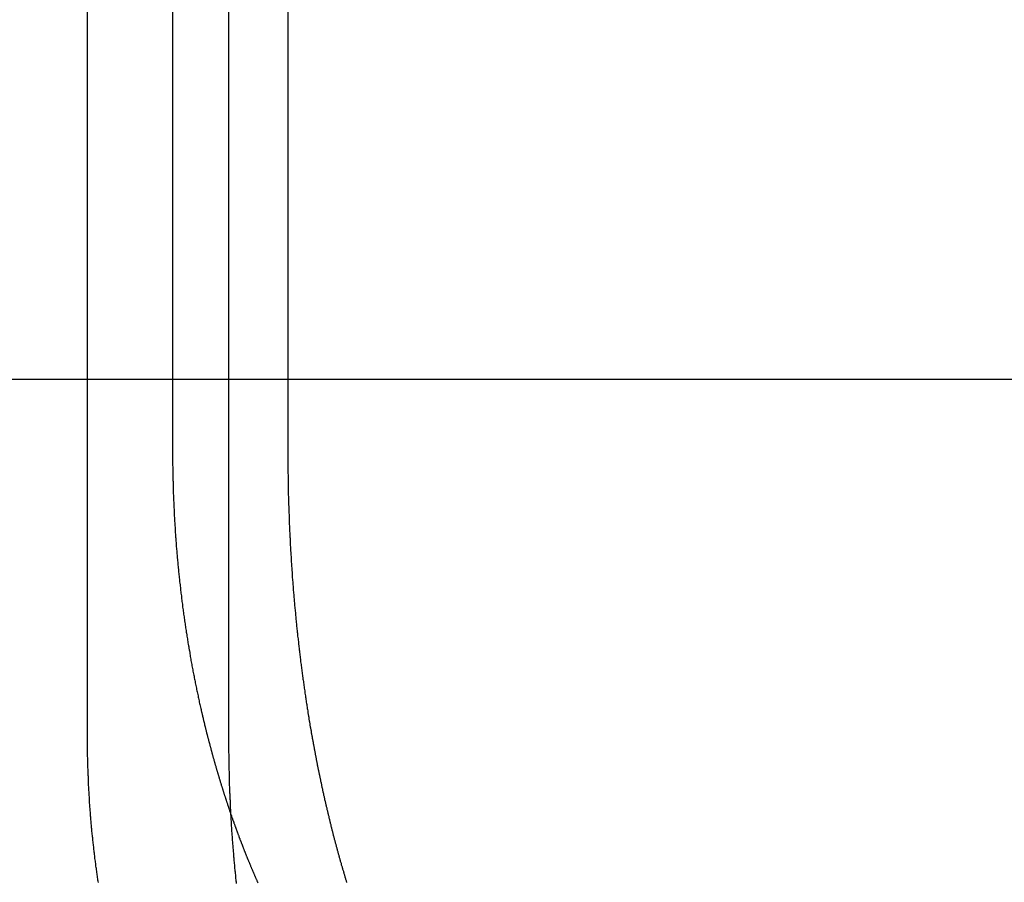
# Model space of a CAD drawing. Extents: x -378 to 343, y -393 to 326.
# Drawn here: x -217 to -210, y 210 to 216 of the extents above; entities that cross this region are included whole.
import ezdxf

# ---------------------------------------------------------------- set-up
doc = ezdxf.new("R2010")
doc.units = 0
doc.header["$LTSCALE"] = 20
doc.linetypes.add('VERDECKT', pattern=[0.375, 0.25, -0.125])
doc.layers.get('0').update_dxf_attribs({"linetype": 'CONTINUOUS'})
doc.layers.add('STEMPEL', color=3, linetype='CONTINUOUS')

# ---------------------------------------------------------------- blocks, each defined once
blk = doc.blocks.new('A$C03408733')
at = {"color": 1, "linetype": 'VERDECKT', "extrusion": (0, 1, -2e-16)}
for p, q in [((-129.5258, 290.0016), (-129.5258, 295.0016)), ((-128.9342, 295.0016), (-128.9342, 290.0016)), ((-128.5421, 290.0016), (-128.5421, 295.0016)), ((-128.1327, 295.0016), (-128.1327, 290.0016))]:
    blk.add_line(p, q, dxfattribs=at)
at = {"color": 3, "linetype": 'CONTINUOUS', "extrusion": (0, 1, -2e-16)}
for p, q in [((-194.0756, 290.0016), (-116.2971, 290.0016)), ((-129.5258, 287.5016), (-129.5258, 290.0016)), ((-128.9342, 290.0016), (-128.9342, 289.5016)), ((-128.5421, 287.5016), (-128.5421, 290.0016)), ((-128.1327, 290.0016), (-128.1327, 289.5016))]:
    blk.add_line(p, q, dxfattribs=at)
at = {"color": 3}
for points in [[(-128.934, 289.502, 0), (-128.934, 289.492, 0), (-128.934, 289.483, 0), (-128.934, 289.474, 0), (-128.934, 289.465, 0), (-128.934, 289.456, 0), (-128.934, 289.447, 0), (-128.934, 289.437, 0), (-128.934, 289.428, 0), (-128.934, 289.419, 0), (-128.934, 289.41, 0), (-128.934, 289.4, 0), (-128.933, 289.391, 0), (-128.933, 289.382, 0), (-128.933, 289.372, 0), (-128.933, 289.363, 0), (-128.933, 289.354, 0), (-128.933, 289.344, 0), (-128.932, 289.335, 0), (-128.932, 289.326, 0), (-128.932, 289.316, 0), (-128.932, 289.307, 0), (-128.932, 289.297, 0), (-128.931, 289.288, 0), (-128.931, 289.279, 0), (-128.931, 289.269, 0), (-128.931, 289.26, 0), (-128.93, 289.25, 0), (-128.93, 289.241, 0), (-128.93, 289.231, 0), (-128.929, 289.222, 0), (-128.929, 289.212, 0), (-128.929, 289.203, 0), (-128.928, 289.193, 0), (-128.928, 289.184, 0), (-128.928, 289.174, 0), (-128.927, 289.164, 0), (-128.927, 289.155, 0), (-128.926, 289.145, 0), (-128.926, 289.136, 0), (-128.926, 289.126, 0), (-128.925, 289.116, 0), (-128.925, 289.107, 0), (-128.924, 289.097, 0), (-128.924, 289.088, 0), (-128.923, 289.078, 0), (-128.923, 289.068, 0), (-128.922, 289.059, 0), (-128.922, 289.049, 0), (-128.921, 289.039, 0), (-128.921, 289.03, 0), (-128.92, 289.02, 0), (-128.92, 289.01, 0), (-128.919, 289.001, 0), (-128.918, 288.991, 0), (-128.918, 288.981, 0), (-128.917, 288.971, 0), (-128.917, 288.962, 0), (-128.916, 288.952, 0), (-128.915, 288.942, 0), (-128.915, 288.932, 0), (-128.914, 288.923, 0), (-128.913, 288.913, 0), (-128.913, 288.903, 0), (-128.912, 288.894, 0), (-128.911, 288.884, 0), (-128.911, 288.874, 0), (-128.91, 288.864, 0), (-128.909, 288.854, 0), (-128.908, 288.845, 0), (-128.908, 288.835, 0), (-128.907, 288.825, 0), (-128.906, 288.815, 0), (-128.905, 288.806, 0), (-128.904, 288.796, 0), (-128.904, 288.786, 0), (-128.903, 288.776, 0), (-128.902, 288.767, 0), (-128.901, 288.757, 0), (-128.9, 288.747, 0), (-128.899, 288.737, 0), (-128.898, 288.727, 0), (-128.897, 288.718, 0), (-128.897, 288.708, 0), (-128.896, 288.698, 0), (-128.895, 288.688, 0), (-128.894, 288.678, 0), (-128.893, 288.669, 0), (-128.892, 288.659, 0), (-128.891, 288.649, 0), (-128.89, 288.639, 0), (-128.889, 288.63, 0), (-128.888, 288.62, 0), (-128.887, 288.61, 0), (-128.886, 288.6, 0), (-128.885, 288.591, 0), (-128.884, 288.581, 0), (-128.882, 288.571, 0), (-128.881, 288.561, 0), (-128.88, 288.551, 0), (-128.879, 288.542, 0), (-128.878, 288.532, 0), (-128.877, 288.522, 0), (-128.876, 288.513, 0), (-128.875, 288.503, 0), (-128.873, 288.493, 0), (-128.872, 288.483, 0), (-128.871, 288.474, 0), (-128.87, 288.464, 0), (-128.869, 288.454, 0), (-128.867, 288.444, 0), (-128.866, 288.435, 0), (-128.865, 288.425, 0), (-128.864, 288.415, 0), (-128.862, 288.406, 0), (-128.861, 288.396, 0), (-128.86, 288.386, 0), (-128.858, 288.377, 0), (-128.857, 288.367, 0), (-128.856, 288.357, 0), (-128.854, 288.348, 0), (-128.853, 288.338, 0), (-128.852, 288.329, 0), (-128.85, 288.319, 0), (-128.849, 288.309, 0), (-128.847, 288.3, 0), (-128.846, 288.29, 0), (-128.845, 288.281, 0), (-128.843, 288.271, 0), (-128.842, 288.261, 0), (-128.84, 288.252, 0), (-128.839, 288.242, 0), (-128.837, 288.233, 0), (-128.836, 288.223, 0), (-128.834, 288.214, 0), (-128.833, 288.204, 0), (-128.831, 288.195, 0), (-128.83, 288.185, 0), (-128.828, 288.176, 0), (-128.827, 288.166, 0), (-128.825, 288.157, 0), (-128.823, 288.147, 0), (-128.822, 288.138, 0), (-128.82, 288.129, 0), (-128.819, 288.119, 0), (-128.817, 288.11, 0), (-128.815, 288.1, 0), (-128.814, 288.091, 0), (-128.812, 288.082, 0), (-128.811, 288.072, 0), (-128.809, 288.063, 0), (-128.807, 288.054, 0), (-128.806, 288.044, 0), (-128.804, 288.035, 0), (-128.802, 288.026, 0), (-128.801, 288.016, 0), (-128.799, 288.007, 0), (-128.797, 287.998, 0), (-128.795, 287.989, 0), (-128.794, 287.979, 0), (-128.792, 287.97, 0), (-128.79, 287.961, 0), (-128.788, 287.952, 0), (-128.787, 287.943, 0), (-128.785, 287.934, 0), (-128.783, 287.924, 0), (-128.781, 287.915, 0), (-128.779, 287.906, 0), (-128.778, 287.897, 0), (-128.776, 287.888, 0), (-128.774, 287.879, 0), (-128.772, 287.87, 0), (-128.77, 287.861, 0), (-128.768, 287.852, 0), (-128.767, 287.843, 0), (-128.765, 287.834, 0), (-128.763, 287.825, 0), (-128.761, 287.816, 0), (-128.759, 287.807, 0), (-128.757, 287.798, 0), (-128.755, 287.789, 0), (-128.753, 287.781, 0), (-128.751, 287.772, 0), (-128.75, 287.763, 0), (-128.748, 287.754, 0), (-128.746, 287.745, 0), (-128.744, 287.737, 0), (-128.742, 287.728, 0), (-128.74, 287.719, 0), (-128.738, 287.71, 0), (-128.736, 287.702, 0), (-128.734, 287.693, 0)], [(-128.133, 289.502, 0), (-128.133, 289.492, 0), (-128.133, 289.483, 0), (-128.133, 289.474, 0), (-128.133, 289.465, 0), (-128.133, 289.456, 0), (-128.133, 289.447, 0), (-128.133, 289.437, 0), (-128.132, 289.428, 0), (-128.132, 289.419, 0), (-128.132, 289.41, 0), (-128.132, 289.4, 0), (-128.132, 289.391, 0), (-128.132, 289.382, 0), (-128.132, 289.372, 0), (-128.132, 289.363, 0), (-128.132, 289.354, 0), (-128.132, 289.344, 0), (-128.131, 289.335, 0), (-128.131, 289.326, 0), (-128.131, 289.316, 0), (-128.131, 289.307, 0), (-128.131, 289.297, 0), (-128.131, 289.288, 0), (-128.131, 289.279, 0), (-128.13, 289.269, 0), (-128.13, 289.26, 0), (-128.13, 289.25, 0), (-128.13, 289.241, 0), (-128.13, 289.231, 0), (-128.129, 289.222, 0), (-128.129, 289.212, 0), (-128.129, 289.203, 0), (-128.129, 289.193, 0), (-128.128, 289.184, 0), (-128.128, 289.174, 0), (-128.128, 289.164, 0), (-128.128, 289.155, 0), (-128.127, 289.145, 0), (-128.127, 289.136, 0), (-128.127, 289.126, 0), (-128.126, 289.116, 0), (-128.126, 289.107, 0), (-128.126, 289.097, 0), (-128.126, 289.088, 0), (-128.125, 289.078, 0), (-128.125, 289.068, 0), (-128.124, 289.059, 0), (-128.124, 289.049, 0), (-128.124, 289.039, 0), (-128.123, 289.03, 0), (-128.123, 289.02, 0), (-128.123, 289.01, 0), (-128.122, 289.001, 0), (-128.122, 288.991, 0), (-128.121, 288.981, 0), (-128.121, 288.971, 0), (-128.121, 288.962, 0), (-128.12, 288.952, 0), (-128.12, 288.942, 0), (-128.119, 288.932, 0), (-128.119, 288.923, 0), (-128.118, 288.913, 0), (-128.118, 288.903, 0), (-128.117, 288.894, 0), (-128.117, 288.884, 0), (-128.116, 288.874, 0), (-128.116, 288.864, 0), (-128.115, 288.854, 0), (-128.115, 288.845, 0), (-128.114, 288.835, 0), (-128.114, 288.825, 0), (-128.113, 288.815, 0), (-128.113, 288.806, 0), (-128.112, 288.796, 0), (-128.112, 288.786, 0), (-128.111, 288.776, 0), (-128.11, 288.767, 0), (-128.11, 288.757, 0), (-128.109, 288.747, 0), (-128.109, 288.737, 0), (-128.108, 288.727, 0), (-128.107, 288.718, 0), (-128.107, 288.708, 0), (-128.106, 288.698, 0), (-128.105, 288.688, 0), (-128.105, 288.678, 0), (-128.104, 288.669, 0), (-128.103, 288.659, 0), (-128.103, 288.649, 0), (-128.102, 288.639, 0), (-128.101, 288.63, 0), (-128.101, 288.62, 0), (-128.1, 288.61, 0), (-128.099, 288.6, 0), (-128.098, 288.591, 0), (-128.098, 288.581, 0), (-128.097, 288.571, 0), (-128.096, 288.561, 0), (-128.095, 288.551, 0), (-128.095, 288.542, 0), (-128.094, 288.532, 0), (-128.093, 288.522, 0), (-128.092, 288.513, 0), (-128.091, 288.503, 0), (-128.091, 288.493, 0), (-128.09, 288.483, 0), (-128.089, 288.474, 0), (-128.088, 288.464, 0), (-128.087, 288.454, 0), (-128.086, 288.444, 0), (-128.086, 288.435, 0), (-128.085, 288.425, 0), (-128.084, 288.415, 0), (-128.083, 288.406, 0), (-128.082, 288.396, 0), (-128.081, 288.386, 0), (-128.08, 288.377, 0), (-128.079, 288.367, 0), (-128.078, 288.357, 0), (-128.077, 288.348, 0), (-128.076, 288.338, 0), (-128.076, 288.329, 0), (-128.075, 288.319, 0), (-128.074, 288.309, 0), (-128.073, 288.3, 0), (-128.072, 288.29, 0), (-128.071, 288.281, 0), (-128.07, 288.271, 0), (-128.069, 288.261, 0), (-128.068, 288.252, 0), (-128.067, 288.242, 0), (-128.066, 288.233, 0), (-128.065, 288.223, 0), (-128.064, 288.214, 0), (-128.062, 288.204, 0), (-128.061, 288.195, 0), (-128.06, 288.185, 0), (-128.059, 288.176, 0), (-128.058, 288.166, 0), (-128.057, 288.157, 0), (-128.056, 288.147, 0), (-128.055, 288.138, 0), (-128.054, 288.129, 0), (-128.053, 288.119, 0), (-128.052, 288.11, 0), (-128.051, 288.1, 0), (-128.049, 288.091, 0), (-128.048, 288.082, 0), (-128.047, 288.072, 0), (-128.046, 288.063, 0), (-128.045, 288.054, 0), (-128.044, 288.044, 0), (-128.043, 288.035, 0), (-128.041, 288.026, 0), (-128.04, 288.016, 0), (-128.039, 288.007, 0), (-128.038, 287.998, 0), (-128.037, 287.989, 0), (-128.035, 287.979, 0), (-128.034, 287.97, 0), (-128.033, 287.961, 0), (-128.032, 287.952, 0), (-128.031, 287.943, 0), (-128.029, 287.934, 0), (-128.028, 287.924, 0), (-128.027, 287.915, 0), (-128.026, 287.906, 0), (-128.024, 287.897, 0), (-128.023, 287.888, 0), (-128.022, 287.879, 0), (-128.021, 287.87, 0), (-128.019, 287.861, 0), (-128.018, 287.852, 0), (-128.017, 287.843, 0), (-128.015, 287.834, 0), (-128.014, 287.825, 0), (-128.013, 287.816, 0), (-128.012, 287.807, 0), (-128.01, 287.798, 0), (-128.009, 287.789, 0), (-128.008, 287.781, 0), (-128.006, 287.772, 0), (-128.005, 287.763, 0), (-128.004, 287.754, 0), (-128.002, 287.745, 0), (-128.001, 287.737, 0), (-128, 287.728, 0), (-127.998, 287.719, 0), (-127.997, 287.71, 0), (-127.995, 287.702, 0), (-127.994, 287.693, 0)], [(-128.734, 287.693, 0), (-128.733, 287.689, 0), (-128.732, 287.685, 0), (-128.731, 287.682, 0), (-128.73, 287.678, 0), (-128.729, 287.674, 0), (-128.729, 287.67, 0), (-128.728, 287.666, 0), (-128.727, 287.663, 0), (-128.726, 287.659, 0), (-128.725, 287.655, 0), (-128.724, 287.651, 0), (-128.723, 287.647, 0), (-128.722, 287.644, 0), (-128.721, 287.64, 0), (-128.721, 287.636, 0), (-128.72, 287.632, 0), (-128.719, 287.629, 0), (-128.718, 287.625, 0), (-128.717, 287.621, 0), (-128.716, 287.617, 0), (-128.715, 287.614, 0), (-128.714, 287.61, 0), (-128.713, 287.606, 0), (-128.712, 287.602, 0), (-128.712, 287.599, 0), (-128.711, 287.595, 0), (-128.71, 287.591, 0), (-128.709, 287.587, 0), (-128.708, 287.584, 0), (-128.707, 287.58, 0), (-128.706, 287.576, 0), (-128.705, 287.573, 0), (-128.704, 287.569, 0), (-128.703, 287.565, 0), (-128.702, 287.561, 0), (-128.701, 287.558, 0), (-128.701, 287.554, 0), (-128.7, 287.55, 0), (-128.699, 287.546, 0), (-128.698, 287.543, 0), (-128.697, 287.539, 0), (-128.696, 287.535, 0), (-128.695, 287.532, 0), (-128.694, 287.528, 0), (-128.693, 287.524, 0), (-128.692, 287.52, 0), (-128.691, 287.517, 0), (-128.69, 287.513, 0), (-128.689, 287.509, 0), (-128.688, 287.505, 0), (-128.687, 287.502, 0), (-128.686, 287.498, 0), (-128.685, 287.494, 0), (-128.684, 287.49, 0), (-128.683, 287.487, 0), (-128.682, 287.483, 0), (-128.681, 287.479, 0), (-128.68, 287.475, 0), (-128.679, 287.471, 0), (-128.678, 287.468, 0), (-128.677, 287.464, 0), (-128.676, 287.46, 0), (-128.675, 287.456, 0), (-128.674, 287.453, 0), (-128.673, 287.449, 0), (-128.672, 287.445, 0), (-128.671, 287.441, 0), (-128.67, 287.438, 0), (-128.669, 287.434, 0), (-128.668, 287.43, 0), (-128.667, 287.426, 0), (-128.666, 287.422, 0), (-128.665, 287.419, 0), (-128.664, 287.415, 0), (-128.663, 287.411, 0), (-128.662, 287.407, 0), (-128.661, 287.404, 0), (-128.66, 287.4, 0), (-128.659, 287.396, 0), (-128.658, 287.392, 0), (-128.657, 287.388, 0), (-128.656, 287.385, 0), (-128.655, 287.381, 0), (-128.654, 287.377, 0), (-128.653, 287.373, 0), (-128.652, 287.37, 0), (-128.651, 287.366, 0), (-128.65, 287.362, 0), (-128.648, 287.358, 0), (-128.647, 287.354, 0), (-128.646, 287.351, 0), (-128.645, 287.347, 0), (-128.644, 287.343, 0), (-128.643, 287.339, 0), (-128.642, 287.335, 0), (-128.641, 287.332, 0), (-128.64, 287.328, 0), (-128.639, 287.324, 0), (-128.638, 287.32, 0), (-128.637, 287.317, 0), (-128.636, 287.313, 0), (-128.634, 287.309, 0), (-128.633, 287.305, 0), (-128.632, 287.301, 0), (-128.631, 287.298, 0), (-128.63, 287.294, 0), (-128.629, 287.29, 0), (-128.628, 287.286, 0), (-128.627, 287.282, 0), (-128.626, 287.279, 0), (-128.624, 287.275, 0), (-128.623, 287.271, 0), (-128.622, 287.267, 0), (-128.621, 287.263, 0), (-128.62, 287.26, 0), (-128.619, 287.256, 0), (-128.618, 287.252, 0), (-128.617, 287.248, 0), (-128.615, 287.244, 0), (-128.614, 287.241, 0), (-128.613, 287.237, 0), (-128.612, 287.233, 0), (-128.611, 287.229, 0), (-128.61, 287.225, 0), (-128.609, 287.222, 0), (-128.607, 287.218, 0), (-128.606, 287.214, 0), (-128.605, 287.21, 0), (-128.604, 287.206, 0), (-128.603, 287.203, 0), (-128.602, 287.199, 0), (-128.6, 287.195, 0), (-128.599, 287.191, 0), (-128.598, 287.187, 0), (-128.597, 287.184, 0), (-128.596, 287.18, 0), (-128.595, 287.176, 0), (-128.593, 287.172, 0), (-128.592, 287.168, 0), (-128.591, 287.165, 0), (-128.59, 287.161, 0), (-128.589, 287.157, 0), (-128.587, 287.153, 0), (-128.586, 287.15, 0), (-128.585, 287.146, 0), (-128.584, 287.142, 0), (-128.583, 287.138, 0), (-128.581, 287.134, 0), (-128.58, 287.131, 0), (-128.579, 287.127, 0), (-128.578, 287.123, 0), (-128.577, 287.119, 0), (-128.575, 287.115, 0), (-128.574, 287.112, 0), (-128.573, 287.108, 0), (-128.572, 287.104, 0), (-128.571, 287.1, 0), (-128.569, 287.096, 0), (-128.568, 287.093, 0), (-128.567, 287.089, 0), (-128.566, 287.085, 0), (-128.564, 287.081, 0), (-128.563, 287.077, 0), (-128.562, 287.074, 0), (-128.561, 287.07, 0), (-128.559, 287.066, 0), (-128.558, 287.062, 0), (-128.557, 287.059, 0), (-128.556, 287.055, 0), (-128.554, 287.051, 0), (-128.553, 287.047, 0), (-128.552, 287.043, 0), (-128.551, 287.04, 0), (-128.549, 287.036, 0), (-128.548, 287.032, 0), (-128.547, 287.028, 0), (-128.546, 287.025, 0), (-128.544, 287.021, 0), (-128.543, 287.017, 0), (-128.542, 287.013, 0), (-128.541, 287.009, 0), (-128.539, 287.006, 0), (-128.538, 287.002, 0), (-128.537, 286.998, 0), (-128.535, 286.994, 0), (-128.534, 286.991, 0), (-128.533, 286.987, 0), (-128.532, 286.983, 0), (-128.53, 286.979, 0), (-128.529, 286.976, 0), (-128.528, 286.972, 0)], [(-127.994, 287.693, 0), (-127.993, 287.688, 0), (-127.992, 287.682, 0), (-127.992, 287.677, 0), (-127.991, 287.672, 0), (-127.99, 287.666, 0), (-127.989, 287.661, 0), (-127.988, 287.656, 0), (-127.987, 287.65, 0), (-127.986, 287.645, 0), (-127.985, 287.64, 0), (-127.985, 287.634, 0), (-127.984, 287.629, 0), (-127.983, 287.624, 0), (-127.982, 287.618, 0), (-127.981, 287.613, 0), (-127.98, 287.608, 0), (-127.979, 287.603, 0), (-127.978, 287.597, 0), (-127.978, 287.592, 0), (-127.977, 287.587, 0), (-127.976, 287.582, 0), (-127.975, 287.576, 0), (-127.974, 287.571, 0), (-127.973, 287.566, 0), (-127.972, 287.561, 0), (-127.971, 287.555, 0), (-127.97, 287.55, 0), (-127.969, 287.545, 0), (-127.969, 287.54, 0), (-127.968, 287.534, 0), (-127.967, 287.529, 0), (-127.966, 287.524, 0), (-127.965, 287.519, 0), (-127.964, 287.513, 0), (-127.963, 287.508, 0), (-127.962, 287.503, 0), (-127.961, 287.497, 0), (-127.96, 287.492, 0), (-127.959, 287.487, 0), (-127.958, 287.482, 0), (-127.957, 287.476, 0), (-127.956, 287.471, 0), (-127.955, 287.466, 0), (-127.954, 287.46, 0), (-127.953, 287.455, 0), (-127.952, 287.45, 0), (-127.951, 287.444, 0), (-127.95, 287.439, 0), (-127.949, 287.434, 0), (-127.948, 287.429, 0), (-127.947, 287.423, 0), (-127.946, 287.418, 0), (-127.945, 287.413, 0), (-127.944, 287.407, 0), (-127.943, 287.402, 0), (-127.942, 287.397, 0), (-127.941, 287.391, 0), (-127.94, 287.386, 0), (-127.939, 287.381, 0), (-127.938, 287.375, 0), (-127.937, 287.37, 0), (-127.936, 287.365, 0), (-127.935, 287.359, 0), (-127.934, 287.354, 0), (-127.933, 287.349, 0), (-127.932, 287.343, 0), (-127.931, 287.338, 0), (-127.93, 287.333, 0), (-127.929, 287.327, 0), (-127.928, 287.322, 0), (-127.927, 287.317, 0), (-127.926, 287.311, 0), (-127.925, 287.306, 0), (-127.924, 287.301, 0), (-127.923, 287.295, 0), (-127.921, 287.29, 0), (-127.92, 287.285, 0), (-127.919, 287.279, 0), (-127.918, 287.274, 0), (-127.917, 287.269, 0), (-127.916, 287.263, 0), (-127.915, 287.258, 0), (-127.914, 287.253, 0), (-127.913, 287.247, 0), (-127.912, 287.242, 0), (-127.91, 287.237, 0), (-127.909, 287.231, 0), (-127.908, 287.226, 0), (-127.907, 287.22, 0), (-127.906, 287.215, 0), (-127.905, 287.21, 0), (-127.904, 287.204, 0), (-127.903, 287.199, 0), (-127.901, 287.194, 0), (-127.9, 287.188, 0), (-127.899, 287.183, 0), (-127.898, 287.178, 0), (-127.897, 287.172, 0), (-127.896, 287.167, 0), (-127.895, 287.162, 0), (-127.893, 287.156, 0), (-127.892, 287.151, 0), (-127.891, 287.146, 0), (-127.89, 287.14, 0), (-127.889, 287.135, 0), (-127.888, 287.13, 0), (-127.886, 287.124, 0), (-127.885, 287.119, 0), (-127.884, 287.114, 0), (-127.883, 287.108, 0), (-127.882, 287.103, 0), (-127.88, 287.098, 0), (-127.879, 287.092, 0), (-127.878, 287.087, 0), (-127.877, 287.082, 0), (-127.876, 287.076, 0), (-127.874, 287.071, 0), (-127.873, 287.066, 0), (-127.872, 287.06, 0), (-127.871, 287.055, 0), (-127.87, 287.05, 0), (-127.868, 287.044, 0), (-127.867, 287.039, 0), (-127.866, 287.034, 0), (-127.865, 287.028, 0), (-127.863, 287.023, 0), (-127.862, 287.018, 0), (-127.861, 287.013, 0), (-127.86, 287.007, 0), (-127.858, 287.002, 0), (-127.857, 286.997, 0), (-127.856, 286.991, 0), (-127.855, 286.986, 0), (-127.853, 286.981, 0), (-127.852, 286.975, 0), (-127.851, 286.97, 0), (-127.85, 286.965, 0), (-127.848, 286.96, 0), (-127.847, 286.954, 0), (-127.846, 286.949, 0), (-127.844, 286.944, 0), (-127.843, 286.938, 0), (-127.842, 286.933, 0), (-127.841, 286.928, 0), (-127.839, 286.923, 0), (-127.838, 286.917, 0), (-127.837, 286.912, 0), (-127.835, 286.907, 0), (-127.834, 286.902, 0), (-127.833, 286.896, 0), (-127.832, 286.891, 0), (-127.83, 286.886, 0), (-127.829, 286.881, 0), (-127.828, 286.875, 0), (-127.826, 286.87, 0), (-127.825, 286.865, 0), (-127.824, 286.86, 0), (-127.822, 286.854, 0), (-127.821, 286.849, 0), (-127.82, 286.844, 0), (-127.818, 286.839, 0), (-127.817, 286.834, 0), (-127.816, 286.828, 0), (-127.814, 286.823, 0), (-127.813, 286.818, 0), (-127.812, 286.813, 0), (-127.81, 286.807, 0), (-127.809, 286.802, 0), (-127.807, 286.797, 0), (-127.806, 286.792, 0), (-127.805, 286.787, 0), (-127.803, 286.782, 0), (-127.802, 286.776, 0), (-127.801, 286.771, 0), (-127.799, 286.766, 0), (-127.798, 286.761, 0), (-127.796, 286.756, 0), (-127.795, 286.751, 0), (-127.794, 286.745, 0), (-127.792, 286.74, 0), (-127.791, 286.735, 0), (-127.789, 286.73, 0), (-127.788, 286.725, 0), (-127.787, 286.72, 0), (-127.785, 286.715, 0), (-127.784, 286.709, 0), (-127.782, 286.704, 0), (-127.781, 286.699, 0), (-127.78, 286.694, 0), (-127.778, 286.689, 0), (-127.777, 286.684, 0), (-127.775, 286.679, 0), (-127.774, 286.674, 0), (-127.772, 286.669, 0), (-127.771, 286.664, 0), (-127.77, 286.659, 0), (-127.768, 286.653, 0), (-127.767, 286.648, 0), (-127.765, 286.643, 0), (-127.764, 286.638, 0), (-127.762, 286.633, 0), (-127.761, 286.628, 0), (-127.76, 286.623, 0), (-127.758, 286.618, 0), (-127.757, 286.613, 0), (-127.755, 286.608, 0), (-127.754, 286.603, 0), (-127.752, 286.598, 0), (-127.751, 286.593, 0), (-127.749, 286.588, 0), (-127.748, 286.583, 0), (-127.746, 286.578, 0), (-127.745, 286.573, 0), (-127.743, 286.568, 0), (-127.742, 286.563, 0), (-127.74, 286.558, 0), (-127.739, 286.553, 0), (-127.737, 286.548, 0), (-127.736, 286.543, 0), (-127.735, 286.538, 0), (-127.733, 286.533, 0), (-127.732, 286.528, 0), (-127.73, 286.523, 0), (-127.729, 286.519, 0), (-127.727, 286.514, 0), (-127.726, 286.509, 0), (-127.724, 286.504, 0), (-127.723, 286.499, 0)], [(-129.45, 286.5, 0), (-129.452, 286.508, 0), (-129.453, 286.517, 0), (-129.454, 286.526, 0), (-129.456, 286.535, 0), (-129.457, 286.543, 0), (-129.458, 286.552, 0), (-129.459, 286.561, 0), (-129.461, 286.57, 0), (-129.462, 286.579, 0), (-129.463, 286.587, 0), (-129.464, 286.596, 0), (-129.466, 286.605, 0), (-129.467, 286.614, 0), (-129.468, 286.623, 0), (-129.469, 286.632, 0), (-129.47, 286.64, 0), (-129.471, 286.649, 0), (-129.473, 286.658, 0), (-129.474, 286.667, 0), (-129.475, 286.676, 0), (-129.476, 286.685, 0), (-129.477, 286.694, 0), (-129.478, 286.703, 0), (-129.479, 286.711, 0), (-129.48, 286.72, 0), (-129.481, 286.729, 0), (-129.482, 286.738, 0), (-129.483, 286.747, 0), (-129.484, 286.756, 0), (-129.485, 286.765, 0), (-129.486, 286.774, 0), (-129.487, 286.783, 0), (-129.488, 286.792, 0), (-129.489, 286.801, 0), (-129.49, 286.81, 0), (-129.491, 286.818, 0), (-129.492, 286.827, 0), (-129.493, 286.836, 0), (-129.494, 286.845, 0), (-129.495, 286.854, 0), (-129.495, 286.863, 0), (-129.496, 286.872, 0), (-129.497, 286.881, 0), (-129.498, 286.89, 0), (-129.499, 286.899, 0), (-129.5, 286.908, 0), (-129.5, 286.917, 0), (-129.501, 286.926, 0), (-129.502, 286.935, 0), (-129.503, 286.944, 0), (-129.503, 286.953, 0), (-129.504, 286.962, 0), (-129.505, 286.97, 0), (-129.505, 286.979, 0), (-129.506, 286.988, 0), (-129.507, 286.997, 0), (-129.507, 287.006, 0), (-129.508, 287.015, 0), (-129.509, 287.024, 0), (-129.509, 287.033, 0), (-129.51, 287.042, 0), (-129.511, 287.051, 0), (-129.511, 287.06, 0), (-129.512, 287.069, 0), (-129.512, 287.077, 0), (-129.513, 287.086, 0), (-129.513, 287.095, 0), (-129.514, 287.104, 0), (-129.514, 287.113, 0), (-129.515, 287.122, 0), (-129.515, 287.131, 0), (-129.516, 287.139, 0), (-129.516, 287.148, 0), (-129.517, 287.157, 0), (-129.517, 287.166, 0), (-129.518, 287.175, 0), (-129.518, 287.184, 0), (-129.519, 287.192, 0), (-129.519, 287.201, 0), (-129.519, 287.21, 0), (-129.52, 287.219, 0), (-129.52, 287.227, 0), (-129.52, 287.236, 0), (-129.521, 287.245, 0), (-129.521, 287.254, 0), (-129.521, 287.262, 0), (-129.522, 287.271, 0), (-129.522, 287.28, 0), (-129.522, 287.289, 0), (-129.523, 287.297, 0), (-129.523, 287.306, 0), (-129.523, 287.315, 0), (-129.523, 287.323, 0), (-129.524, 287.332, 0), (-129.524, 287.34, 0), (-129.524, 287.349, 0), (-129.524, 287.358, 0), (-129.524, 287.366, 0), (-129.525, 287.375, 0), (-129.525, 287.383, 0), (-129.525, 287.392, 0), (-129.525, 287.4, 0), (-129.525, 287.409, 0), (-129.525, 287.417, 0), (-129.525, 287.426, 0), (-129.525, 287.434, 0), (-129.526, 287.443, 0), (-129.526, 287.451, 0), (-129.526, 287.46, 0), (-129.526, 287.468, 0), (-129.526, 287.477, 0), (-129.526, 287.485, 0), (-129.526, 287.493, 0), (-129.526, 287.502, 0)], [(-128.489, 286.492, 0), (-128.49, 286.501, 0), (-128.491, 286.509, 0), (-128.492, 286.518, 0), (-128.493, 286.527, 0), (-128.494, 286.535, 0), (-128.494, 286.544, 0), (-128.495, 286.553, 0), (-128.496, 286.562, 0), (-128.497, 286.571, 0), (-128.498, 286.579, 0), (-128.499, 286.588, 0), (-128.5, 286.597, 0), (-128.5, 286.606, 0), (-128.501, 286.615, 0), (-128.502, 286.623, 0), (-128.503, 286.632, 0), (-128.504, 286.641, 0), (-128.505, 286.65, 0), (-128.505, 286.659, 0), (-128.506, 286.668, 0), (-128.507, 286.677, 0), (-128.508, 286.685, 0), (-128.508, 286.694, 0), (-128.509, 286.703, 0), (-128.51, 286.712, 0), (-128.511, 286.721, 0), (-128.511, 286.73, 0), (-128.512, 286.739, 0), (-128.513, 286.748, 0), (-128.513, 286.757, 0), (-128.514, 286.766, 0), (-128.515, 286.775, 0), (-128.515, 286.783, 0), (-128.516, 286.792, 0), (-128.517, 286.801, 0), (-128.517, 286.81, 0), (-128.518, 286.819, 0), (-128.519, 286.828, 0), (-128.519, 286.837, 0), (-128.52, 286.846, 0), (-128.521, 286.855, 0), (-128.521, 286.864, 0), (-128.522, 286.873, 0), (-128.522, 286.882, 0), (-128.523, 286.891, 0), (-128.523, 286.9, 0), (-128.524, 286.908, 0), (-128.524, 286.917, 0), (-128.525, 286.926, 0), (-128.526, 286.935, 0), (-128.526, 286.944, 0), (-128.527, 286.953, 0), (-128.527, 286.962, 0), (-128.528, 286.971, 0), (-128.528, 286.98, 0), (-128.528, 286.989, 0), (-128.529, 286.998, 0), (-128.529, 287.007, 0), (-128.53, 287.016, 0), (-128.53, 287.024, 0), (-128.531, 287.033, 0), (-128.531, 287.042, 0), (-128.532, 287.051, 0), (-128.532, 287.06, 0), (-128.532, 287.069, 0), (-128.533, 287.078, 0), (-128.533, 287.087, 0), (-128.534, 287.096, 0), (-128.534, 287.104, 0), (-128.534, 287.113, 0), (-128.535, 287.122, 0), (-128.535, 287.131, 0), (-128.535, 287.14, 0), (-128.536, 287.149, 0), (-128.536, 287.157, 0), (-128.536, 287.166, 0), (-128.537, 287.175, 0), (-128.537, 287.184, 0), (-128.537, 287.193, 0), (-128.537, 287.201, 0), (-128.538, 287.21, 0), (-128.538, 287.219, 0), (-128.538, 287.228, 0), (-128.538, 287.236, 0), (-128.539, 287.245, 0), (-128.539, 287.254, 0), (-128.539, 287.263, 0), (-128.539, 287.271, 0), (-128.54, 287.28, 0), (-128.54, 287.289, 0), (-128.54, 287.297, 0), (-128.54, 287.306, 0), (-128.54, 287.315, 0), (-128.54, 287.323, 0), (-128.541, 287.332, 0), (-128.541, 287.341, 0), (-128.541, 287.349, 0), (-128.541, 287.358, 0), (-128.541, 287.366, 0), (-128.541, 287.375, 0), (-128.541, 287.383, 0), (-128.541, 287.392, 0), (-128.542, 287.401, 0), (-128.542, 287.409, 0), (-128.542, 287.418, 0), (-128.542, 287.426, 0), (-128.542, 287.434, 0), (-128.542, 287.443, 0), (-128.542, 287.451, 0), (-128.542, 287.46, 0), (-128.542, 287.468, 0), (-128.542, 287.477, 0), (-128.542, 287.485, 0), (-128.542, 287.493, 0), (-128.542, 287.502, 0)]]:
    blk.add_polyline3d(points, dxfattribs=at)
at = {"color": 1}
blk.add_polyline3d([(-128.528, 286.972, 0), (-128.527, 286.969, 0), (-128.525, 286.965, 0), (-128.524, 286.962, 0), (-128.523, 286.959, 0), (-128.522, 286.955, 0), (-128.521, 286.952, 0), (-128.52, 286.949, 0), (-128.518, 286.945, 0), (-128.517, 286.942, 0), (-128.516, 286.939, 0), (-128.515, 286.936, 0), (-128.514, 286.932, 0), (-128.513, 286.929, 0), (-128.511, 286.926, 0), (-128.51, 286.922, 0), (-128.509, 286.919, 0), (-128.508, 286.916, 0), (-128.507, 286.913, 0), (-128.506, 286.909, 0), (-128.504, 286.906, 0), (-128.503, 286.903, 0), (-128.502, 286.899, 0), (-128.501, 286.896, 0), (-128.5, 286.893, 0), (-128.498, 286.89, 0), (-128.497, 286.886, 0), (-128.496, 286.883, 0), (-128.495, 286.88, 0), (-128.494, 286.876, 0), (-128.492, 286.873, 0), (-128.491, 286.87, 0), (-128.49, 286.867, 0), (-128.489, 286.863, 0), (-128.488, 286.86, 0), (-128.487, 286.857, 0), (-128.485, 286.854, 0), (-128.484, 286.85, 0), (-128.483, 286.847, 0), (-128.482, 286.844, 0), (-128.48, 286.841, 0), (-128.479, 286.837, 0), (-128.478, 286.834, 0), (-128.477, 286.831, 0), (-128.476, 286.828, 0), (-128.474, 286.824, 0), (-128.473, 286.821, 0), (-128.472, 286.818, 0), (-128.471, 286.815, 0), (-128.47, 286.811, 0), (-128.468, 286.808, 0), (-128.467, 286.805, 0), (-128.466, 286.802, 0), (-128.465, 286.798, 0), (-128.463, 286.795, 0), (-128.462, 286.792, 0), (-128.461, 286.789, 0), (-128.46, 286.785, 0), (-128.458, 286.782, 0), (-128.457, 286.779, 0), (-128.456, 286.776, 0), (-128.455, 286.772, 0), (-128.453, 286.769, 0), (-128.452, 286.766, 0), (-128.451, 286.763, 0), (-128.45, 286.759, 0), (-128.448, 286.756, 0), (-128.447, 286.753, 0), (-128.446, 286.75, 0), (-128.445, 286.747, 0), (-128.443, 286.743, 0), (-128.442, 286.74, 0), (-128.441, 286.737, 0), (-128.44, 286.734, 0), (-128.438, 286.731, 0), (-128.437, 286.727, 0), (-128.436, 286.724, 0), (-128.435, 286.721, 0), (-128.433, 286.718, 0), (-128.432, 286.715, 0), (-128.431, 286.711, 0), (-128.43, 286.708, 0), (-128.428, 286.705, 0), (-128.427, 286.702, 0), (-128.426, 286.699, 0), (-128.424, 286.695, 0), (-128.423, 286.692, 0), (-128.422, 286.689, 0), (-128.421, 286.686, 0), (-128.419, 286.683, 0), (-128.418, 286.679, 0), (-128.417, 286.676, 0), (-128.415, 286.673, 0), (-128.414, 286.67, 0), (-128.413, 286.667, 0), (-128.412, 286.664, 0), (-128.41, 286.66, 0), (-128.409, 286.657, 0), (-128.408, 286.654, 0), (-128.406, 286.651, 0), (-128.405, 286.648, 0), (-128.404, 286.645, 0), (-128.402, 286.641, 0), (-128.401, 286.638, 0), (-128.4, 286.635, 0), (-128.399, 286.632, 0), (-128.397, 286.629, 0), (-128.396, 286.626, 0), (-128.395, 286.622, 0), (-128.393, 286.619, 0), (-128.392, 286.616, 0), (-128.391, 286.613, 0), (-128.389, 286.61, 0), (-128.388, 286.607, 0), (-128.387, 286.604, 0), (-128.385, 286.6, 0), (-128.384, 286.597, 0), (-128.383, 286.594, 0), (-128.381, 286.591, 0), (-128.38, 286.588, 0), (-128.379, 286.585, 0), (-128.377, 286.582, 0), (-128.376, 286.579, 0), (-128.375, 286.575, 0), (-128.373, 286.572, 0), (-128.372, 286.569, 0), (-128.371, 286.566, 0), (-128.369, 286.563, 0), (-128.368, 286.56, 0), (-128.367, 286.557, 0), (-128.365, 286.554, 0), (-128.364, 286.551, 0), (-128.363, 286.548, 0), (-128.361, 286.544, 0), (-128.36, 286.541, 0), (-128.359, 286.538, 0), (-128.357, 286.535, 0), (-128.356, 286.532, 0), (-128.355, 286.529, 0), (-128.353, 286.526, 0), (-128.352, 286.523, 0), (-128.351, 286.52, 0), (-128.349, 286.517, 0), (-128.348, 286.514, 0), (-128.347, 286.511, 0), (-128.345, 286.507, 0), (-128.344, 286.504, 0), (-128.343, 286.501, 0), (-128.341, 286.498, 0)], dxfattribs=at)

msp = doc.modelspace()

# ---------------------------------------------------------------- block references
at = {"layer": 'STEMPEL'}
msp.add_blockref('A$C03408733', (-86.9676, -76.1606), dxfattribs=at)

doc.saveas('drawing.dxf')
